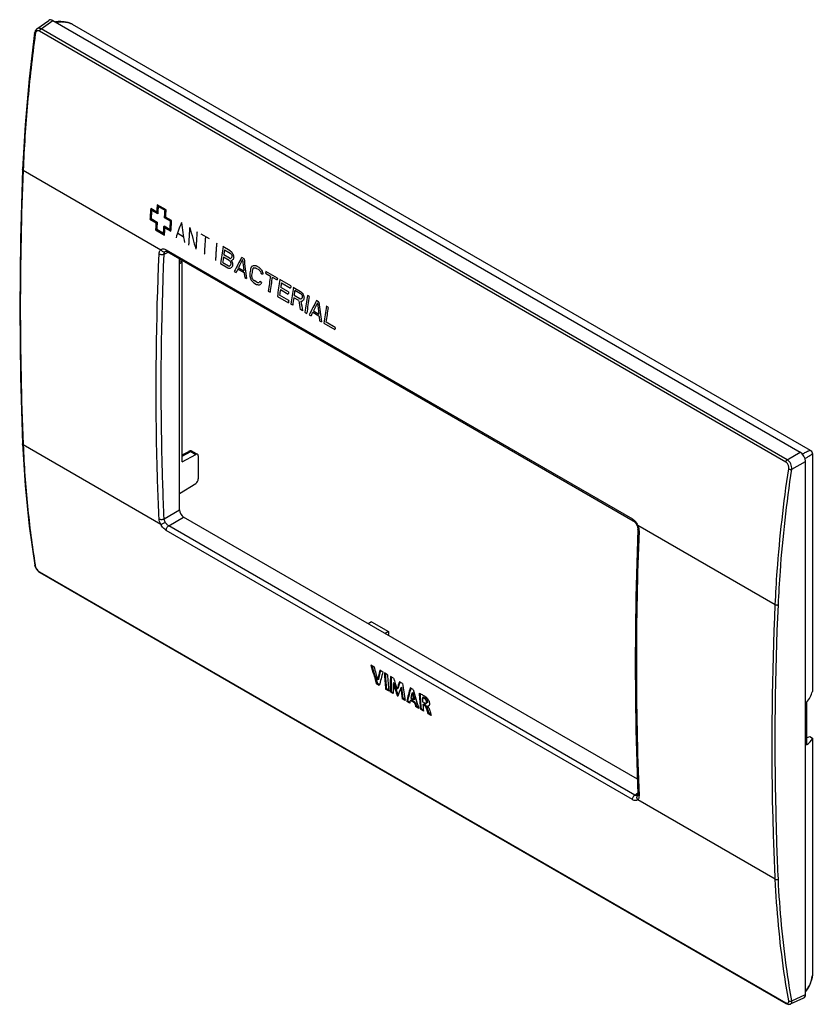
# Model space of a CAD drawing. Units: millimetres. Extents: x -53 to 54, y -67 to 66.
import ezdxf

# ---------------------------------------------------------------- set-up
doc = ezdxf.new("R2010")
doc.units = ezdxf.units.MM
doc.header["$LTSCALE"] = 16.335
doc.layers.get('0').update_dxf_attribs({"linetype": 'CONTINUOUS'})
doc.layers.add('ASSI', color=7, linetype='CONTINUOUS')

msp = doc.modelspace()

# ---------------------------------------------------------------- linework, layer by layer
at = {"color": 250, "linetype": 'CONTINUOUS'}
for p, q in [((-34.23, 39.66), (-35.04, 40.13)), ((-34.17, 39.53), (-34.98, 40)), ((-34.1, 39.41), (-34.91, 39.88)), ((-32.96, 39.94), (-34.16, 40.64)), ((-33.04, 39.9), (-34.1, 40.51)), ((-33.11, 39.86), (-34.03, 40.39)), ((-35.14, 38.69), (-34.32, 38.22)), ((-35.06, 38.73), (-34.25, 38.26)), ((-34.98, 38.77), (-34.17, 38.31)), ((-32.37, 38.41), (-33.18, 38.88)), ((-32.29, 38.45), (-33.11, 38.92)), ((-32.22, 38.5), (-33.03, 38.97)), ((-34.38, 37.25), (-33.18, 36.55)), ((-34.31, 37.29), (-33.25, 36.68)), ((-34.23, 37.33), (-33.31, 36.8)), ((-33.25, 37.78), (-32.44, 37.31)), ((-33.19, 37.65), (-32.38, 37.18)), ((-33.12, 37.52), (-32.31, 37.06)), ((-30.65, 36.31), (-31.4, 36.75)), ((-27.1, 36.03), (-28.23, 36.68)), ((-24.31, 34.42), (-25.3, 34.99)), ((-25.1, 34.55), (-24.31, 34.1)), ((-24.45, 33.13), (-25.24, 33.59)), ((-24.41, 33.42), (-25.2, 33.88)), ((-22.46, 33.35), (-22.78, 33.54)), ((-25.63, 32.72), (-24.64, 32.14)), ((-25.34, 32.86), (-24.56, 32.41)), ((-23.28, 31.99), (-22.46, 31.51)), ((-23.21, 32.15), (-22.47, 31.73)), ((-20.85, 32.1), (-20.48, 31.89)), ((-20.44, 32.18), (-20.81, 32.4)), ((-23.77, 31.64), (-23.52, 31.5)), ((-22.37, 30.84), (-22.12, 30.69)), ((-20.19, 31.41), (-19.95, 31.27)), ((-19.57, 31.41), (-18.91, 31.03)), ((-17.96, 30.75), (-19.53, 31.66)), ((-18.66, 30.89), (-18, 30.51)), ((-16.15, 29.71), (-17.63, 30.56)), ((-21.13, 30.12), (-20.76, 29.91)), ((-20.72, 30.2), (-21.09, 30.41)), ((-20.11, 30.15), (-20.35, 30.3)), ((-17.56, 29.21), (-16.49, 28.59)), ((-16.45, 28.88), (-17.52, 29.5)), ((-17.43, 30.13), (-16.19, 29.41)), ((-15.82, 29.52), (-14.83, 28.94)), ((-19.2, 29), (-18.95, 28.86)), ((-17.96, 28.29), (-16.48, 27.43)), ((-16.44, 27.72), (-17.67, 28.44)), ((-15.06, 27.71), (-15.76, 28.11)), ((-14.93, 27.95), (-15.72, 28.4)), ((-15.61, 29.13), (-14.83, 28.68)), ((-13.68, 28.28), (-13.92, 28.42)), ((-15.9, 27.1), (-16.15, 27.24)), ((-12.36, 27.52), (-12.69, 27.71)), ((-11.12, 26.8), (-11.37, 26.95)), ((-14.58, 26.34), (-14.87, 26.5)), ((-14.25, 26.15), (-14, 26)), ((-13.68, 25.81), (-13.43, 25.67)), ((-13.18, 26.16), (-12.36, 25.68)), ((-13.11, 26.32), (-12.37, 25.9)), ((-12.27, 25.01), (-12.03, 24.86)), ((-11.7, 24.67), (-10.21, 23.82)), ((-10.17, 24.1), (-11.41, 24.82))]:
    msp.add_line(p, q, dxfattribs=at)
for centre, major_axis, ratio, start_param, end_param in [((84.12, 96.21), (112.01, 128.07), 0.399356, -3.934745, -3.917985), ((89.96, 92.84), (32.8, 168.97), 0.702371, -4.250936, -4.234176), ((93.28, 90.92), (-22.34, 183.36), 0.711538, -4.504837, -4.488077), ((91.76, 91.8), (93.78, 139.06), 0.524965, -3.976808, -3.960048), ((92, 91.66), (93.78, 139.06), 0.524966, -3.974667, -3.969673), ((92, 91.66), (93.78, 139.06), 0.524966, -3.967533, -3.962186), ((65.21, 107.12), (377.05, -47.55), 0.226961, -1.782081, -1.781725), ((142.82, 62.31), (575.99, -459.7), 0.173112, -1.725052, -1.724695), ((122.09, 74.28), (346.12, -324.67), 0.276701, -1.738661, -1.738305), ((83.68, 96.46), (173.08, 93.37), 0.027936, -2.259299, -2.258586), ((102.64, 85.52), (-101.71, 199.75), 0.609362, 1.518887, 1.5196), ((89.89, 92.88), (122.1, 122.14), 0.318016, -3.923503, -3.922433), ((96.21, 89.23), (43.51, 164.9), 0.689398, -4.195664, -4.194594), ((93.03, 91.06), (93.78, 139.06), 0.524967, -3.972527, -3.971814), ((106.25, 83.43), (-148.86, 217.04), 0.51831, 1.444403, 1.445473), ((86.29, 94.96), (153, 104.85), 0.083773, 2.316236, 2.317663), ((100.5, 86.75), (-56.74, 189.51), 0.68117, -4.637395, -4.635968), ((90.15, 92.73), (122.1, 122.14), 0.318018, -3.923146, -3.922076), ((93.28, 90.92), (93.78, 139.06), 0.524964, -3.972882, -3.971456), ((96.47, 89.08), (43.51, 164.9), 0.689397, -4.196017, -4.194946), ((90.86, 92.32), (122.63, 121.83), 0.31367, -3.928512, -3.911752), ((91.15, 92.15), (122.1, 122.14), 0.318018, -3.92707, -3.917441), ((97.72, 88.36), (43.51, 164.9), 0.689397, -4.197445, -4.187815), ((98.01, 88.19), (41.98, 165.52), 0.691559, -4.206321, -4.189561), ((52.35, 114.55), (600.95, -191.8), 0.162032, -1.647425, -1.647069), ((67.81, 105.62), (377.05, -47.55), 0.226961, -1.789568, -1.789212), ((119.62, 75.71), (346.12, -324.67), 0.276705, -1.731528, -1.731172), ((84.54, 95.96), (173.08, 93.37), 0.027936, -2.266787, -2.266074), ((82.13, 97.36), (202.76, 75.04), 0.136134, -2.173646, -2.172576), ((101.81, 85.99), (-101.72, 199.75), 0.609359, 1.526017, 1.526731), ((90.18, 92.71), (122.1, 122.14), 0.318018, -3.916015, -3.914945), ((95.93, 89.39), (43.51, 164.9), 0.689397, -4.188526, -4.187456), ((93.03, 91.06), (93.78, 139.06), 0.524968, -3.965396, -3.964326), ((86.93, 94.58), (153, 104.85), 0.083775, 2.323724, 2.32515), ((74.9, 101.53), (269.52, 28.73), 0.230447, -1.971703, -1.971347), ((111.17, 80.59), (-230.28, 258.25), 0.388119, 1.412144, 1.4125), ((99.89, 87.1), (-56.74, 189.51), 0.68117, -4.63026, -4.628834), ((90.44, 92.56), (122.1, 122.14), 0.318014, -3.915658, -3.914589), ((93.28, 90.92), (93.78, 139.06), 0.524966, -3.965751, -3.963968), ((96.19, 89.24), (43.51, 164.9), 0.689398, -4.188888, -4.187819), ((91.17, 92.14), (122.1, 122.14), 0.318017, -3.916015, -3.911737), ((95.59, 89.59), (93.78, 139.06), 0.524965, -3.971099, -3.96575), ((93.72, 90.67), (111.81, 128.19), 0.400887, -3.931069, -3.929285), ((90.85, 92.32), (134.35, 115.19), 0.218516, 2.348992, 2.350419), ((95.84, 89.44), (93.78, 139.06), 0.524966, -3.9711, -3.965751), ((85.99, 95.13), (173.08, 93.37), 0.027936, -2.255019, -2.253592), ((93.5, 90.79), (115.76, 125.84), 0.369614, -3.926664, -3.925237), ((89.53, 93.08), (146.66, 108.36), 0.126383, 2.327953, 2.329023), ((76.09, 100.84), (269.52, 28.73), 0.230446, -1.964572, -1.963858), ((81.49, 97.72), (218.72, 64.48), 0.173183, -2.109655, -2.108941), ((46.17, 118.12), (600.95, -191.8), 0.162032, -1.631022, -1.630665), ((57.18, 111.76), (488.07, -120.98), 0.19232, -1.683892, -1.683535), ((135.69, 66.43), (461.02, -392.13), 0.213386, -1.731057, -1.7307), ((146.7, 60.08), (575.99, -459.7), 0.173112, -1.725052, -1.724695), ((116.77, 77.35), (-230.28, 258.25), 0.388117, 1.404296, 1.405009), ((97.71, 88.36), (43.51, 164.9), 0.689397, -4.186388, -4.182111), ((97.34, 88.58), (68.28, 153.48), 0.635697, -4.069318, -4.067536), ((99.9, 87.1), (3.21, 177.84), 0.717313, -4.378605, -4.377179), ((104.08, 84.68), (-101.72, 199.75), 0.60936, 1.530653, 1.532079), ((98.02, 88.18), (59.87, 157.68), 0.658458, -4.108756, -4.10733), ((101.59, 86.12), (-38.39, 186.27), 0.700439, -4.558036, -4.556967), ((108.63, 82.05), (-170.09, 226.8), 0.479579, 1.440166, 1.440878), ((129.55, 69.98), (461.02, -392.13), 0.213387, -1.718933, -1.718576), ((111.38, 80.47), (-170.08, 226.8), 0.479581, 1.429112, 1.429825), ((100.12, 86.97), (43.51, 164.9), 0.689397, -4.195658, -4.194588), ((106.88, 83.06), (-101.72, 199.75), 0.609359, 1.517457, 1.518884), ((99.1, 87.56), (68.28, 153.48), 0.635695, -4.077875, -4.076091), ((97.53, 88.47), (93.78, 139.06), 0.524966, -3.976808, -3.975024), ((98.19, 88.09), (93.78, 139.06), 0.524965, -3.975024, -3.960048), ((98.43, 87.94), (93.78, 139.06), 0.524966, -3.975024, -3.960048), ((99.09, 87.56), (93.78, 139.06), 0.524966, -3.976808, -3.975024), ((99.42, 87.37), (93.78, 139.06), 0.524965, -3.976808, -3.960048), ((112.28, 79.95), (-230.28, 258.25), 0.388117, 1.41963, 1.420343), ((136.64, 65.88), (575.99, -459.7), 0.173112, -1.708648, -1.708292), ((56.23, 112.31), (600.95, -191.8), 0.162032, -1.647425, -1.647068), ((63.32, 108.22), (488.07, -120.98), 0.19232, -1.696016, -1.695659), ((84.23, 96.14), (218.72, 64.48), 0.173183, -2.120709, -2.119996), ((80.59, 98.25), (269.52, 28.73), 0.230446, -1.979907, -1.979194), ((94.09, 90.45), (122.1, 122.14), 0.318018, -3.916015, -3.914945), ((88.79, 93.51), (173.08, 93.37), 0.027936, -2.268212, -2.266786), ((95.48, 89.65), (111.81, 128.19), 0.400885, -3.92251, -3.920727), ((99.67, 87.23), (93.78, 139.06), 0.524966, -3.96789, -3.962186), ((99.67, 87.23), (93.78, 139.06), 0.524965, -3.974667, -3.97003), ((100.91, 86.52), (93.78, 139.06), 0.524967, -3.976808, -3.974667), ((101.24, 86.33), (93.78, 139.06), 0.524965, -3.976808, -3.960048), ((100.74, 86.61), (93.78, 139.06), 0.524965, -3.970029, -3.96789), ((101.48, 86.18), (93.78, 139.06), 0.524965, -3.967533, -3.960048), ((101.48, 86.18), (93.78, 139.06), 0.524966, -3.975024, -3.969673), ((74.69, 101.65), (377.05, -47.55), 0.226962, -1.782083, -1.781727), ((152.3, 56.84), (575.99, -459.7), 0.173112, -1.725052, -1.724695), ((131.69, 68.74), (346.12, -324.67), 0.276701, -1.739018, -1.738661), ((93.16, 90.99), (173.08, 93.37), 0.027936, -2.259299, -2.258586), ((112.16, 80.02), (-101.71, 199.75), 0.609362, 1.51853, 1.519244), ((99.37, 87.4), (122.1, 122.14), 0.318016, -3.923503, -3.922433), ((105.7, 83.75), (43.51, 164.9), 0.689399, -4.196023, -4.194952), ((102.51, 85.59), (93.78, 139.06), 0.524965, -3.972883, -3.971813), ((115.73, 77.96), (-148.86, 217.04), 0.518312, 1.444404, 1.445474), ((109.98, 81.27), (-56.74, 189.51), 0.68117, -4.637395, -4.635968), ((99.63, 87.25), (122.1, 122.14), 0.318018, -3.923146, -3.922076), ((102.76, 85.44), (93.78, 139.06), 0.524964, -3.972882, -3.971456), ((105.95, 83.6), (43.51, 164.9), 0.689399, -4.196023, -4.194952), ((103.13, 85.23), (93.78, 139.06), 0.524965, -3.976808, -3.960048), ((103.38, 85.09), (93.78, 139.06), 0.524965, -3.976808, -3.960048), ((100.91, 86.52), (93.78, 139.06), 0.524965, -3.962186, -3.960047), ((105.59, 83.81), (32.85, 168.96), 0.702327, -4.241446, -4.23396), ((105.96, 83.6), (30.41, 169.81), 0.70463, -4.253939, -4.24574), ((84.38, 96.06), (269.52, 28.73), 0.230445, -1.972067, -1.971353), ((95.76, 89.48), (153, 104.85), 0.083771, 2.316235, 2.317662), ((100.96, 86.49), (122.63, 121.83), 0.31367, -3.928512, -3.911752), ((101.25, 86.32), (122.1, 122.14), 0.318018, -3.92707, -3.917441), ((107.82, 82.53), (43.51, 164.9), 0.689397, -4.197444, -4.187815), ((108.11, 82.36), (41.98, 165.52), 0.691559, -4.206321, -4.189561), ((105.69, 83.76), (93.78, 139.06), 0.524965, -3.976808, -3.960048), ((105.93, 83.61), (93.78, 139.06), 0.524966, -3.976808, -3.962186), ((101.26, 86.31), (122.1, 122.14), 0.318017, -3.916015, -3.911737), ((107.8, 82.53), (43.51, 164.9), 0.689397, -4.18639, -4.182113), ((107.17, 82.9), (93.78, 139.06), 0.524965, -3.962186, -3.960047)]:
    msp.add_ellipse(centre, major_axis=major_axis, ratio=ratio, start_param=start_param, end_param=end_param, dxfattribs=at)
for points, knots in [([(-35.04, 40.13), (-35.05, 40), (-35.06, 39.82), (-35.08, 39.57), (-35.09, 39.42), (-35.1, 39.29), (-35.1, 39.22), (-35.11, 39.15), (-35.11, 39.1), (-35.12, 39), (-35.13, 38.86), (-35.13, 38.74), (-35.14, 38.69)], [0, 0, 0, 0, 0.25, 0.375, 0.5, 0.5625, 0.625, 0.65625, 0.6875, 0.75, 0.875, 1, 1, 1, 1]), ([(-34.98, 40), (-34.99, 39.88), (-35, 39.69), (-35.01, 39.48), (-35.02, 39.35), (-35.03, 39.26), (-35.03, 39.18), (-35.04, 39.12), (-35.04, 39.08), (-35.04, 39.05), (-35.04, 39.03), (-35.04, 39.02), (-35.04, 39.01), (-35.04, 38.99), (-35.05, 38.97), (-35.05, 38.93), (-35.05, 38.89), (-35.06, 38.82), (-35.06, 38.77), (-35.06, 38.73)], [0, 0, 0, 0, 0.25, 0.375, 0.4375, 0.5, 0.5625, 0.59375, 0.625, 0.640625, 0.65625, 0.664062, 0.671875, 0.6875, 0.71875, 0.75, 0.8125, 0.875, 1, 1, 1, 1]), ([(-34.91, 39.88), (-34.92, 39.84), (-34.92, 39.75), (-34.93, 39.65), (-34.93, 39.57), (-34.94, 39.51), (-34.94, 39.45), (-34.94, 39.42), (-34.95, 39.4), (-34.95, 39.38), (-34.95, 39.36), (-34.95, 39.34), (-34.95, 39.29), (-34.96, 39.23), (-34.96, 39.15), (-34.97, 39.05), (-34.98, 38.93), (-34.98, 38.83), (-34.98, 38.77)], [0, 0, 0, 0, 0.125, 0.25, 0.3125, 0.375, 0.4375, 0.46875, 0.484375, 0.5, 0.515625, 0.53125, 0.5625, 0.625, 0.6875, 0.75, 0.875, 1, 1, 1, 1]), ([(-34.16, 40.64), (-34.17, 40.56), (-34.17, 40.43), (-34.19, 40.27), (-34.2, 40.14), (-34.2, 40.02), (-34.22, 39.86), (-34.22, 39.74), (-34.23, 39.66)], [0, 0, 0, 0, 0.25, 0.375, 0.5, 0.625, 0.75, 1, 1, 1, 1]), ([(-34.1, 40.51), (-34.1, 40.43), (-34.11, 40.3), (-34.12, 40.14), (-34.13, 40.01), (-34.14, 39.9), (-34.15, 39.73), (-34.16, 39.61), (-34.17, 39.53)], [0, 0, 0, 0, 0.25, 0.375, 0.5, 0.625, 0.75, 1, 1, 1, 1]), ([(-34.03, 40.39), (-34.04, 40.3), (-34.05, 40.18), (-34.06, 40.01), (-34.07, 39.89), (-34.08, 39.77), (-34.09, 39.61), (-34.09, 39.49), (-34.1, 39.41)], [0, 0, 0, 0, 0.25, 0.375, 0.5, 0.625, 0.75, 1, 1, 1, 1]), ([(-32.31, 37.06), (-32.3, 37.18), (-32.29, 37.43), (-32.27, 37.7), (-32.26, 37.89), (-32.25, 37.97), (-32.25, 38.03), (-32.24, 38.09), (-32.24, 38.18), (-32.23, 38.33), (-32.22, 38.44), (-32.22, 38.5)], [0, 0, 0, 0, 0.25, 0.5, 0.5625, 0.625, 0.65625, 0.6875, 0.75, 0.875, 1, 1, 1, 1]), ([(-34.32, 38.22), (-34.33, 38.14), (-34.34, 38.01), (-34.35, 37.85), (-34.35, 37.72), (-34.36, 37.61), (-34.37, 37.45), (-34.38, 37.33), (-34.38, 37.25)], [0, 0, 0, 0, 0.25, 0.375, 0.5, 0.625, 0.75, 1, 1, 1, 1]), ([(-34.25, 38.26), (-34.25, 38.18), (-34.26, 38.06), (-34.27, 37.89), (-34.28, 37.77), (-34.28, 37.65), (-34.29, 37.49), (-34.3, 37.37), (-34.31, 37.29)], [0, 0, 0, 0, 0.25, 0.375, 0.5, 0.625, 0.75, 1, 1, 1, 1]), ([(-34.17, 38.31), (-34.18, 38.22), (-34.18, 38.1), (-34.19, 37.94), (-34.2, 37.81), (-34.21, 37.69), (-34.22, 37.53), (-34.23, 37.41), (-34.23, 37.33)], [0, 0, 0, 0, 0.25, 0.375, 0.5, 0.625, 0.75, 1, 1, 1, 1]), ([(-33.31, 36.8), (-33.31, 36.89), (-33.3, 37.01), (-33.29, 37.17), (-33.28, 37.3), (-33.28, 37.42), (-33.27, 37.58), (-33.26, 37.7), (-33.25, 37.78)], [0, 0, 0, 0, 0.25, 0.375, 0.5, 0.625, 0.75, 1, 1, 1, 1]), ([(-33.25, 36.68), (-33.24, 36.76), (-33.23, 36.88), (-33.22, 37.05), (-33.22, 37.17), (-33.21, 37.29), (-33.2, 37.45), (-33.19, 37.57), (-33.19, 37.65)], [0, 0, 0, 0, 0.25, 0.375, 0.5, 0.625, 0.75, 1, 1, 1, 1]), ([(-33.18, 36.55), (-33.18, 36.64), (-33.17, 36.76), (-33.16, 36.92), (-33.15, 37.05), (-33.14, 37.17), (-33.13, 37.33), (-33.13, 37.44), (-33.12, 37.52)], [0, 0, 0, 0, 0.25, 0.375, 0.5, 0.625, 0.75, 1, 1, 1, 1]), ([(-32.44, 37.31), (-32.44, 37.35), (-32.43, 37.43), (-32.43, 37.53), (-32.42, 37.61), (-32.42, 37.68), (-32.41, 37.73), (-32.41, 37.76), (-32.41, 37.78), (-32.41, 37.8), (-32.41, 37.82), (-32.41, 37.84), (-32.4, 37.89), (-32.4, 37.95), (-32.39, 38.03), (-32.39, 38.13), (-32.38, 38.26), (-32.37, 38.36), (-32.37, 38.41)], [0, 0, 0, 0, 0.125, 0.25, 0.3125, 0.375, 0.4375, 0.46875, 0.484375, 0.5, 0.515625, 0.53125, 0.5625, 0.625, 0.6875, 0.75, 0.875, 1, 1, 1, 1]), ([(-32.38, 37.18), (-32.37, 37.3), (-32.36, 37.49), (-32.34, 37.71), (-32.33, 37.83), (-32.33, 37.92), (-32.32, 38), (-32.32, 38.06), (-32.32, 38.1), (-32.31, 38.13), (-32.31, 38.15), (-32.31, 38.17), (-32.31, 38.18), (-32.31, 38.19), (-32.31, 38.21), (-32.31, 38.25), (-32.3, 38.29), (-32.3, 38.36), (-32.3, 38.42), (-32.29, 38.45)], [0, 0, 0, 0, 0.25, 0.375, 0.4375, 0.5, 0.5625, 0.59375, 0.625, 0.640625, 0.65625, 0.664062, 0.671875, 0.6875, 0.71875, 0.75, 0.8125, 0.875, 1, 1, 1, 1]), ([(-29.78, 37.58), (-29.8, 37.37), (-29.82, 37.06), (-29.85, 36.65), (-29.86, 36.39), (-29.88, 36.18), (-29.89, 36.03), (-29.9, 35.88), (-29.9, 35.75), (-29.91, 35.66), (-29.91, 35.6), (-29.91, 35.57), (-29.92, 35.54), (-29.92, 35.5), (-29.92, 35.43), (-29.93, 35.33), (-29.93, 35.24), (-29.94, 35.2)], [0, 0, 0, 0, 0.25, 0.375, 0.5, 0.5625, 0.625, 0.6875, 0.75, 0.78125, 0.796875, 0.8125, 0.828125, 0.84375, 0.875, 0.9375, 1, 1, 1, 1]), ([(-28.79, 37.01), (-28.81, 36.8), (-28.83, 36.49), (-28.86, 36.08), (-28.87, 35.82), (-28.89, 35.61), (-28.9, 35.46), (-28.91, 35.31), (-28.91, 35.18), (-28.92, 35.09), (-28.92, 35.03), (-28.93, 35), (-28.93, 34.97), (-28.93, 34.93), (-28.93, 34.86), (-28.94, 34.76), (-28.94, 34.67), (-28.95, 34.63)], [0, 0, 0, 0, 0.25, 0.375, 0.5, 0.5625, 0.625, 0.6875, 0.75, 0.78125, 0.796875, 0.8125, 0.828125, 0.84375, 0.875, 0.9375, 1, 1, 1, 1]), ([(-27.66, 36.35), (-27.68, 36.15), (-27.7, 35.84), (-27.73, 35.42), (-27.74, 35.17), (-27.76, 34.96), (-27.77, 34.81), (-27.78, 34.65), (-27.78, 34.52), (-27.79, 34.43), (-27.79, 34.38), (-27.79, 34.35), (-27.8, 34.32), (-27.8, 34.28), (-27.8, 34.21), (-27.81, 34.1), (-27.81, 34.02), (-27.82, 33.98)], [0, 0, 0, 0, 0.25, 0.375, 0.5, 0.5625, 0.625, 0.6875, 0.75, 0.78125, 0.796875, 0.8125, 0.828125, 0.84375, 0.875, 0.9375, 1, 1, 1, 1]), ([(-26.15, 35.48), (-26.17, 35.28), (-26.19, 34.97), (-26.22, 34.55), (-26.24, 34.3), (-26.25, 34.09), (-26.26, 33.94), (-26.27, 33.78), (-26.28, 33.65), (-26.28, 33.56), (-26.29, 33.51), (-26.29, 33.48), (-26.29, 33.45), (-26.29, 33.41), (-26.3, 33.34), (-26.3, 33.23), (-26.31, 33.15), (-26.31, 33.11)], [0, 0, 0, 0, 0.25, 0.375, 0.5, 0.5625, 0.625, 0.6875, 0.75, 0.78125, 0.796875, 0.8125, 0.828125, 0.84375, 0.875, 0.9375, 1, 1, 1, 1])]:
    msp.add_open_spline(points, degree=3, knots=knots, dxfattribs=at)
for points in [[(-33.18, 38.88), (-33.18, 38.96), (-33.16, 39.12), (-33.15, 39.37), (-33.13, 39.61), (-33.12, 39.77), (-33.11, 39.86)], [(-33.11, 38.92), (-33.1, 39), (-33.09, 39.17), (-33.07, 39.42), (-33.05, 39.66), (-33.04, 39.82), (-33.04, 39.9)], [(-33.03, 38.97), (-33.02, 39.05), (-33.01, 39.21), (-32.99, 39.46), (-32.98, 39.7), (-32.96, 39.86), (-32.96, 39.94)]]:
    msp.add_open_spline(points, degree=3, dxfattribs=at)
at = {"layer": 'ASSI', "color": 7, "linetype": 'CONTINUOUS'}
for p, q in [((-50.38, 64.35), (-48.77, 65.49)), ((-48.24, 65.46), (52.52, 7.27)), ((-46.73, 65.31), (-47.17, 65.35)), ((-45.68, 65.03), (-45.62, 65)), ((-45.62, 65), (53.86, 7.56)), ((-33.01, 34.38), (-33.01, 34.38)), ((-32.84, 34.32), (30.01, -1.97)), ((-31.17, -0.5), (-31.17, 33.35)), ((-31.17, 33.13), (-30.82, 32.93)), ((-31.17, 32.73), (-30.82, 32.93)), ((-30.82, 5.98), (-30.82, 32.93)), ((-30.82, 6.93), (-29.9, 7.4)), ((-30.82, 5.98), (-28.98, 6.98)), ((-29.42, 7.39), (-28.75, 7)), ((-28.64, 6.78), (-28.64, 3.69)), ((54.15, 7.07), (54.15, -24.97)), ((53.23, -65.8), (53.23, 6.05)), ((-31.17, 1.71), (-28.98, 3.08)), ((30.57, -36.8), (-30.6, -1.48)), ((30.51, -2.58), (30.54, -2.65)), ((30.63, -3.13), (30.63, -3.13)), ((-50.68, -7.93), (-50.66, -8.02)), ((-50.68, -7.93), (-50.68, -7.93)), ((-49.96, -8.95), (50.63, -67.03)), ((-5.26, -15.57), (-5.74, -15.83)), ((-5.26, -15.57), (-2.98, -16.89)), ((-2.98, -16.89), (-3.43, -17.17)), ((-2.98, -16.89), (-2.98, -17.31)), ((-2.98, -17.41), (-2.99, -17.42)), ((-4.93, -21.67), (-5.38, -21.41)), ((-3.75, -22.35), (-4.16, -22.11)), ((-3.12, -22.71), (-3.54, -22.47)), ((-4.34, -23.34), (-4.45, -23.4)), ((-2.32, -23.17), (-2.73, -22.93)), ((-2.27, -23.81), (-2.37, -23.87)), ((-1.09, -23.88), (-1.5, -23.65)), ((-4.48, -23.9), (-4.59, -23.96)), ((-4.23, -24.17), (-4.59, -23.96)), ((-4.2, -24.07), (-4.48, -23.9)), ((-3.27, -24.6), (-3.38, -24.66)), ((-2.97, -24.9), (-3.38, -24.66)), ((-2.98, -24.77), (-3.27, -24.6)), ((-2.65, -24.96), (-2.75, -25.03)), ((-2.36, -25.25), (-2.75, -25.03)), ((-2.36, -25.13), (-2.65, -24.96)), ((-1.72, -24.57), (-1.83, -24.63)), ((-1.23, -24.42), (-1.34, -24.48)), ((0.33, -24.7), (-0.07, -24.47)), ((0.27, -25.13), (0.16, -25.19)), ((-1.7, -25.54), (-1.78, -25.59)), ((-1.73, -25.62), (-1.78, -25.59)), ((-1.04, -25.89), (-1.15, -25.95)), ((-0.74, -26.19), (-1.15, -25.95)), ((-0.77, -26.05), (-1.04, -25.89)), ((-0.42, -26.25), (-0.53, -26.31)), ((-0.12, -26.54), (-0.53, -26.31)), ((-0.1, -26.44), (-0.42, -26.25)), ((0.06, -26.11), (-0.04, -26.17)), ((0.52, -26.5), (-0.04, -26.17)), ((0.41, -26.11), (0.02, -25.88)), ((0.63, -26.44), (0.06, -26.11)), ((0.52, -26.05), (0.41, -26.11)), ((0.63, -26.44), (0.52, -26.5)), ((1.68, -25.72), (1.58, -25.78)), ((1.85, -26.52), (1.62, -26.39)), ((2.08, -26.57), (2.19, -26.51)), ((53.36, -26.44), (53.36, -32.16)), ((0.77, -26.94), (0.66, -27)), ((1.1, -27.25), (0.66, -27)), ((1.05, -27.1), (0.77, -26.94)), ((1.42, -27.31), (1.31, -27.37)), ((1.72, -27.61), (1.31, -27.37)), ((1.71, -27.48), (1.42, -27.31)), ((1.76, -26.69), (1.66, -26.75)), ((1.88, -26.88), (1.66, -26.75)), ((1.98, -26.82), (1.76, -26.69)), ((2.4, -26.89), (2.29, -26.95)), ((2.3, -26.96), (2.29, -26.95)), ((2.46, -27.91), (2.35, -27.97)), ((2.75, -28.2), (2.35, -27.97)), ((2.71, -28.06), (2.46, -27.91)), ((53.36, -31.21), (53.79, -31.06)), ((53.79, -31.06), (54.15, -31.26)), ((54.15, -31.26), (54.15, -63.31)), ((30.62, -38.99), (30.62, -38.99)), ((54.15, -63.31), (54.14, -63.37)), ((51.21, -67.09), (52.99, -66.27)), ((50.63, -67.03), (50.63, -67.03))]:
    msp.add_line(p, q, dxfattribs=at)
at = {"layer": 'ASSI', "color": 250, "linetype": 'CONTINUOUS'}
for p, q in [((-49.82, 64.34), (-48.24, 65.46)), ((50.57, 5.95), (-50.02, 64.03)), ((50.77, 6.26), (-49.82, 64.34)), ((-52.23, 45.28), (-33.69, 34.57)), ((-32.95, 34.57), (29.91, -1.72)), ((-33.23, 33.99), (-32.69, 34.23)), ((-33.08, 34.33), (-33.01, 34.38)), ((-52.24, 8.39), (-52.23, 8.26)), ((-33.69, -2.44), (-52.23, 8.26)), ((-30.82, 6.77), (-29.65, 7.37)), ((-29.65, 7.37), (-28.98, 6.98)), ((50.77, 6.26), (52.52, 7.27)), ((51.38, 4.99), (53.23, 6.05)), ((-33.23, -1.69), (-31.17, -0.5)), ((-32.61, -2.64), (-30.6, -1.48)), ((30.24, -38.93), (-32.61, -2.64)), ((30.61, -2.56), (49.16, -13.26)), ((29.91, -39.55), (-32.95, -3.26)), ((-50.62, -7.92), (-50.6, -8.04)), ((-50.02, -8.85), (50.57, -66.93)), ((-2.98, -17.31), (-3.07, -17.37)), ((2, -25.89), (1.9, -25.96)), ((2.26, -26.3), (2.15, -26.37)), ((1.98, -26.82), (1.88, -26.88)), ((2.23, -27.15), (2.12, -27.21)), ((30.24, -38.93), (30.63, -38.65)), ((49.16, -50.28), (30.61, -39.57)), ((51.38, -66.65), (53.23, -65.8))]:
    msp.add_line(p, q, dxfattribs=at)
at = {"layer": 'ASSI', "color": 7, "linetype": 'CONTINUOUS'}
for points in [[(-47.17, 65.35), (-47.5, 65.33), (-47.87, 65.28), (-47.92, 65.27)], [(-45.68, 65.03), (-46.18, 65.2), (-46.73, 65.31)], [(-50.69, 63.8), (-51.43, 57.59), (-51.98, 51.41), (-52.32, 45.4)], [(-50.38, 64.35), (-50.44, 64.3), (-50.54, 64.19), (-50.61, 64.06), (-50.67, 63.9), (-50.69, 63.8)], [(-52.32, 45.4), (-52.61, 36), (-52.7, 26.65), (-52.61, 17.42), (-52.32, 8.39)], [(-33.01, 34.38), (-33.01, 34.38), (-33, 34.38), (-32.96, 34.37), (-32.89, 34.34), (-32.84, 34.32)], [(-52.32, 8.39), (-51.98, 2.81), (-51.43, -2.67), (-50.68, -7.93)], [(30.01, -1.97), (30.04, -1.99), (30.13, -2.05), (30.22, -2.14), (30.31, -2.25), (30.4, -2.37), (30.47, -2.5), (30.51, -2.58)], [(30.54, -2.65), (30.59, -2.81), (30.62, -2.95), (30.63, -3.08), (30.63, -3.13)], [(30.63, -3.13), (30.37, -12.19), (30.28, -21.21), (30.37, -30.12), (30.63, -38.84)], [(-50.66, -8.02), (-50.61, -8.18), (-50.53, -8.34), (-50.43, -8.5), (-50.31, -8.65), (-50.18, -8.78)], [(-50.18, -8.78), (-50.05, -8.89), (-49.96, -8.95)], [(30.63, -38.84), (30.63, -38.91), (30.62, -38.96), (30.62, -38.99)], [(53.67, -64.82), (53.86, -64.41), (54.04, -63.87), (54.14, -63.37)], [(53.23, -65.42), (53.26, -65.39), (53.5, -65.09), (53.67, -64.82)], [(50.63, -67.03), (50.71, -67.06), (50.84, -67.11), (50.96, -67.14), (51.09, -67.13), (51.2, -67.1), (51.21, -67.09)]]:
    msp.add_lwpolyline(points, dxfattribs=at)
at = {"layer": 'ASSI', "color": 250, "linetype": 'CONTINUOUS'}
for centre, radius, start, end in [((-47.07, 62.17), 3.13, 90.0078, 91.9459), ((-47.44, 60.4), 4.95, 68.5304, 69.2364), ((395.02, 26.77), 447.64, 177.6302, 182.3535), ((28.65, -3.43), 2.15, 24.0992, 24.7837), ((477.94, -21.19), 447.51, 177.7132, 182.2868), ((30.86, -39.23), 0.35, 135.2306, 142.8006), ((30.51, -38.78), 0.225, 293.2552, 299.9261), ((49.25, -62.57), 4.95, 350.7652, 351.4709), ((50.97, -63.14), 3.13, 328.0669, 329.993)]:
    msp.add_arc(centre, radius, start, end, dxfattribs=at)
at = {"layer": 'ASSI', "color": 7, "linetype": 'CONTINUOUS'}
for centre, radius, start, end in [((-29.67, 6.96), 0.504, 97.9574, 117.3182), ((-29.67, 6.96), 0.5, 60.0075, 97.864), ((135.41, -13.63), 139.23, 183.6405, 184.5462), ((135.29, -13.57), 139, 183.6962, 184.5506), ((135.83, -13.87), 139.23, 183.6405, 184.5462), ((140.09, -16.34), 139.22, 183.651, 184.5462), ((139.97, -16.28), 139, 183.6996, 184.5506), ((141.54, -16.49), 140.27, 183.7961, 184.0433), ((139.57, -16.65), 138.28, 184.191, 184.547)]:
    msp.add_arc(centre, radius, start, end, dxfattribs=at)
for centre, major_axis, ratio, start_param, end_param in [((-48.24, 64.64), (-0.501, 0.868), 0.575752, -0.784077, 0.052099), ((-28.99, 6.57), (0.247, 0.435), 0.572272, 5.493548, 7.029437), ((52.52, 6.46), (-0.5, 0.866), 0.578915, -2.354874, -0.786816), ((-28.99, 3.48), (0.247, 0.435), 0.572272, -2.325527, -0.789638), ((-30.6, -0.82), (-0.4, 0.693), 0.578915, 0.786719, 2.354776), ((-2.99, -17.06), (-0.005, 0.356), 0.014574, -3.131328, -2.3824), ((110.07, 57.98), (25.17, 171.57), 0.708865, -4.13048, -4.113706), ((110.07, 57.98), (25.15, 171.42), 0.708865, -4.129444, -4.113628), ((110.85, 57.53), (34.88, 168.22), 0.700228, -4.083553, -4.072009), ((116.33, 54.37), (111.98, 128.09), 0.399564, -3.777477, -3.765933), ((116.33, 54.37), (111.88, 127.97), 0.399564, -3.77644, -3.765859), ((117.04, 53.96), (114.9, 126.35), 0.376525, -3.774361, -3.757586), ((116.12, 54.49), (94.08, 138.88), 0.523236, -3.818548, -3.801774), ((116.12, 54.49), (93.99, 138.76), 0.523236, -3.817511, -3.801695), ((116.3, 54.39), (91.79, 140.25), 0.536305, -3.820322, -3.809366), ((112.27, 56.71), (10.33, 175.99), 0.716076, -4.195227, -4.184272), ((112.66, 56.48), (11.11, 175.78), 0.715856, -4.197351, -4.18804), ((112.27, 56.71), (10.32, 175.83), 0.716076, -4.195158, -4.18435), ((119.75, 52.39), (119.19, 123.83), 0.341882, -3.771711, -3.762401), ((119.75, 52.39), (119.08, 123.72), 0.341882, -3.770675, -3.762329), ((116.23, 54.43), (70.63, 152.25), 0.628289, -3.912302, -3.895528), ((120.17, 52.15), (119.63, 123.57), 0.338273, -3.765703, -3.754793), ((116.11, 54.5), (74.79, 150.02), 0.613981, -3.887837, -3.876927), ((116.11, 54.5), (74.73, 149.88), 0.613981, -3.887768, -3.876848), ((120.66, 51.87), (114.28, 126.72), 0.381488, -3.774936, -3.758162), ((120.66, 51.87), (114.17, 126.61), 0.381488, -3.773899, -3.758083), ((120.72, 51.83), (111.54, 128.35), 0.402973, -3.77343, -3.767205), ((115.92, 54.61), (39.14, 166.62), 0.695279, -4.058203, -4.051979), ((115.92, 54.61), (39.11, 166.47), 0.695279, -4.058136, -4.051905), ((115.86, 54.64), (27.7, 170.74), 0.706948, -4.11834, -4.101566), ((49.02, -24.96), (5.15, 0.96), 0.666565, -0.700698, -0.275068), ((120.8, 51.78), (112.24, 127.93), 0.39756, -3.763736, -3.760386), ((115.8, 54.68), (36.29, 167.7), 0.698669, -4.06325, -4.0599), ((115.8, 54.68), (36.26, 167.55), 0.698669, -4.063175, -4.059821), ((49.02, -30.37), (5.18, -0.68), 0.469327, -0.515912, -0.090282), ((52.52, -65.39), (-0.501, 0.868), 0.575752, -3.193691, -2.357612)]:
    msp.add_ellipse(centre, major_axis=major_axis, ratio=ratio, start_param=start_param, end_param=end_param, dxfattribs=at)
at = {"layer": 'ASSI', "color": 250, "linetype": 'CONTINUOUS'}
for points, knots in [([(-47.81, 65.21), (-47.75, 65.22), (-47.55, 65.27), (-47.33, 65.29), (-47.17, 65.3)], [0, 0, 0, 0, 0.248287, 1, 1, 1, 1]), ([(-47.07, 65.3), (-46.83, 65.3), (-46.36, 65.25), (-45.91, 65.11), (-45.68, 65.03)], [0, 0, 0, 0, 0.491866, 1, 1, 1, 1]), ([(-50.6, 63.68), (-50.61, 63.69), (-50.64, 63.71), (-50.67, 63.74), (-50.68, 63.77), (-50.69, 63.79), (-50.69, 63.8)], [0, 0, 0, 0, 0.314656, 0.582135, 0.805304, 1, 1, 1, 1]), ([(-50.02, 64.03), (-50.08, 64.06), (-50.18, 64.1), (-50.31, 64.09), (-50.4, 64.05), (-50.47, 63.99), (-50.53, 63.9), (-50.58, 63.8), (-50.59, 63.72), (-50.6, 63.68)], [0, 0, 0, 0, 0.251861, 0.36692, 0.480161, 0.596881, 0.721221, 0.855431, 1, 1, 1, 1]), ([(-49.82, 64.34), (-49.87, 64.37), (-49.96, 64.41), (-50.11, 64.44), (-50.26, 64.42), (-50.34, 64.38), (-50.38, 64.35)], [0, 0, 0, 0, 0.279155, 0.53343, 0.769765, 1, 1, 1, 1]), ([(-50.02, 64.03), (-50.01, 64.06), (-49.99, 64.12), (-49.95, 64.21), (-49.89, 64.29), (-49.84, 64.33), (-49.82, 64.34)], [0, 0, 0, 0, 0.245979, 0.507071, 0.764412, 1, 1, 1, 1]), ([(-50.6, 63.68), (-51.02, 60.59), (-51.71, 54.46), (-52.11, 48.31), (-52.23, 45.28)], [0, 0, 0, 0, 0.507237, 1, 1, 1, 1]), ([(-52.23, 45.28), (-52.25, 45.29), (-52.27, 45.3), (-52.3, 45.33), (-52.32, 45.37), (-52.32, 45.39), (-52.32, 45.4)], [0, 0, 0, 0, 0.29598, 0.557228, 0.787805, 1, 1, 1, 1]), ([(-33.91, 34.02), (-33.91, 34.07), (-33.9, 34.19), (-33.85, 34.34), (-33.79, 34.47), (-33.72, 34.54), (-33.69, 34.57)], [0, 0, 0, 0, 0.281565, 0.540449, 0.778354, 1, 1, 1, 1]), ([(-33.69, 34.57), (-33.64, 34.61), (-33.54, 34.68), (-33.35, 34.71), (-33.14, 34.67), (-33.01, 34.61), (-32.95, 34.57)], [0, 0, 0, 0, 0.225476, 0.457738, 0.713053, 1, 1, 1, 1]), ([(-33.69, 34.57), (-33.66, 34.52), (-33.57, 34.42), (-33.41, 34.33), (-33.24, 34.29), (-33.13, 34.31), (-33.08, 34.33)], [0, 0, 0, 0, 0.269971, 0.532652, 0.776736, 1, 1, 1, 1]), ([(-32.95, 34.57), (-32.95, 34.54), (-32.95, 34.49), (-32.93, 34.42), (-32.89, 34.36), (-32.86, 34.33), (-32.84, 34.32)], [0, 0, 0, 0, 0.292719, 0.553146, 0.785145, 1, 1, 1, 1]), ([(-33.91, -1.7), (-34.05, 1.23), (-34.45, 13.13), (-34.3, 25.04), (-33.91, 34.02)], [0, 0, 0, 0, 0.2457, 1, 1, 1, 1]), ([(-33.91, 34.02), (-33.86, 33.99), (-33.75, 33.95), (-33.57, 33.92), (-33.39, 33.93), (-33.28, 33.96), (-33.23, 33.99)], [0, 0, 0, 0, 0.237272, 0.49977, 0.762392, 1, 1, 1, 1]), ([(-33.23, -1.69), (-33.36, 1.23), (-33.76, 13.12), (-33.61, 25.02), (-33.23, 33.99)], [0, 0, 0, 0, 0.2457, 1, 1, 1, 1]), ([(-33.23, 33.99), (-33.22, 34.05), (-33.2, 34.15), (-33.15, 34.27), (-33.11, 34.31), (-33.08, 34.33)], [0, 0, 0, 0, 0.536407, 0.775446, 1, 1, 1, 1]), ([(-52.23, 8.26), (-52.26, 8.28), (-52.29, 8.3), (-52.32, 8.35), (-52.32, 8.37), (-52.32, 8.39)], [0, 0, 0, 0, 0.540395, 0.776598, 1, 1, 1, 1]), ([(-52.23, 8.26), (-52.12, 5.5), (-51.74, 0.09), (-51.04, -5.29), (-50.62, -7.92)], [0, 0, 0, 0, 0.509332, 1, 1, 1, 1]), ([(-29.9, 7.4), (-29.88, 7.41), (-29.84, 7.42), (-29.78, 7.42), (-29.72, 7.41), (-29.68, 7.39), (-29.65, 7.37)], [0, 0, 0, 0, 0.220454, 0.454825, 0.713193, 1, 1, 1, 1]), ([(-29.65, 7.37), (-29.63, 7.39), (-29.59, 7.4), (-29.53, 7.42), (-29.47, 7.41), (-29.43, 7.4), (-29.42, 7.39)], [0, 0, 0, 0, 0.287733, 0.5463, 0.780285, 1, 1, 1, 1]), ([(52.81, 7.03), (52.86, 7.06), (53.04, 7.16), (53.22, 7.26), (53.35, 7.32)], [0, 0, 0, 0, 0.280568, 1, 1, 1, 1]), ([(53.16, 6.43), (53.21, 6.46), (53.39, 6.56), (53.56, 6.67), (53.68, 6.74)], [0, 0, 0, 0, 0.280567, 1, 1, 1, 1]), ([(53.35, 7.32), (53.45, 7.38), (53.59, 7.45), (53.77, 7.53), (53.83, 7.55), (53.86, 7.56)], [0, 0, 0, 0, 0.62051, 0.839129, 1, 1, 1, 1]), ([(53.68, 6.74), (53.78, 6.81), (53.91, 6.89), (54.07, 7), (54.12, 7.05), (54.15, 7.07)], [0, 0, 0, 0, 0.620503, 0.839123, 1, 1, 1, 1]), ([(50.57, 5.95), (50.58, 5.98), (50.6, 6.04), (50.64, 6.13), (50.7, 6.21), (50.75, 6.25), (50.77, 6.26)], [0, 0, 0, 0, 0.245979, 0.507072, 0.764412, 1, 1, 1, 1]), ([(50.97, 5.04), (50.98, 5.08), (50.98, 5.17), (50.97, 5.32), (50.93, 5.5), (50.82, 5.74), (50.68, 5.89), (50.57, 5.95)], [0, 0, 0, 0, 0.120683, 0.247561, 0.444689, 0.64227, 1, 1, 1, 1]), ([(51.38, 4.99), (51.39, 5.11), (51.37, 5.36), (51.25, 5.72), (51.05, 6.04), (50.87, 6.21), (50.77, 6.26)], [0, 0, 0, 0, 0.243725, 0.50705, 0.766701, 1, 1, 1, 1]), ([(49.16, -13.26), (49.22, -11.76), (49.58, -5.64), (50.28, 0.46), (50.97, 5.04)], [0, 0, 0, 0, 0.244946, 1, 1, 1, 1]), ([(49.57, -13.28), (49.64, -11.78), (50, -5.67), (50.69, 0.42), (51.38, 4.99)], [0, 0, 0, 0, 0.244946, 1, 1, 1, 1]), ([(50.97, 5.04), (51, 5.02), (51.07, 4.99), (51.17, 4.97), (51.28, 4.97), (51.35, 4.98), (51.38, 4.99)], [0, 0, 0, 0, 0.241434, 0.50772, 0.769885, 1, 1, 1, 1]), ([(-33.91, -1.7), (-33.86, -1.72), (-33.75, -1.76), (-33.57, -1.78), (-33.39, -1.76), (-33.28, -1.72), (-33.23, -1.69)], [0, 0, 0, 0, 0.234229, 0.49385, 0.756811, 1, 1, 1, 1]), ([(-33.69, -2.44), (-33.75, -2.32), (-33.86, -2.08), (-33.91, -1.82), (-33.91, -1.7)], [0, 0, 0, 0, 0.527488, 1, 1, 1, 1]), ([(-33.69, -2.44), (-33.65, -2.43), (-33.55, -2.39), (-33.4, -2.32), (-33.24, -2.24), (-33.13, -2.18), (-33.08, -2.14)], [0, 0, 0, 0, 0.198011, 0.45546, 0.736062, 1, 1, 1, 1]), ([(-32.95, -3.26), (-33.02, -3.22), (-33.16, -3.11), (-33.43, -2.85), (-33.6, -2.62), (-33.69, -2.44)], [0, 0, 0, 0, 0.228019, 0.47629, 1, 1, 1, 1]), ([(-33.08, -2.14), (-33.13, -2.07), (-33.19, -1.92), (-33.22, -1.76), (-33.23, -1.69)], [0, 0, 0, 0, 0.527285, 1, 1, 1, 1]), ([(-32.61, -2.64), (-32.66, -2.61), (-32.75, -2.55), (-32.92, -2.39), (-33.03, -2.25), (-33.08, -2.14)], [0, 0, 0, 0, 0.22964, 0.47826, 1, 1, 1, 1]), ([(-32.95, -3.26), (-32.95, -3.2), (-32.93, -3.08), (-32.86, -2.91), (-32.75, -2.75), (-32.66, -2.67), (-32.61, -2.64)], [0, 0, 0, 0, 0.232371, 0.493311, 0.757892, 1, 1, 1, 1]), ([(29.91, -1.72), (29.9, -1.75), (29.91, -1.8), (29.92, -1.87), (29.96, -1.93), (29.99, -1.96), (30.01, -1.97)], [0, 0, 0, 0, 0.29274, 0.553162, 0.785144, 1, 1, 1, 1]), ([(29.91, -1.72), (29.98, -1.76), (30.12, -1.86), (30.37, -2.12), (30.52, -2.36), (30.6, -2.53)], [0, 0, 0, 0, 0.228087, 0.475304, 1, 1, 1, 1]), ([(30.61, -2.56), (30.6, -2.56), (30.57, -2.57), (30.54, -2.58), (30.52, -2.58), (30.51, -2.58), (30.51, -2.58), (30.51, -2.58)], [0, 0, 0, 0, 0.413849, 0.720565, 0.913073, 0.967491, 1, 1, 1, 1]), ([(30.61, -2.56), (30.67, -2.68), (30.76, -2.94), (30.78, -3.21), (30.78, -3.33)], [0, 0, 0, 0, 0.522089, 1, 1, 1, 1]), ([(30.78, -3.33), (30.76, -3.32), (30.72, -3.29), (30.67, -3.24), (30.64, -3.19), (30.63, -3.15), (30.63, -3.13)], [0, 0, 0, 0, 0.295749, 0.556926, 0.787596, 1, 1, 1, 1]), ([(-50.6, -8.04), (-50.62, -8.03), (-50.66, -8), (-50.68, -7.95), (-50.68, -7.93)], [0, 0, 0, 0, 0.527273, 1, 1, 1, 1]), ([(-50.6, -8.04), (-50.59, -8.12), (-50.53, -8.28), (-50.4, -8.5), (-50.23, -8.7), (-50.09, -8.81), (-50.02, -8.85)], [0, 0, 0, 0, 0.224795, 0.486156, 0.755659, 1, 1, 1, 1]), ([(-50.02, -8.85), (-50.01, -8.87), (-50, -8.91), (-49.97, -8.94), (-49.96, -8.95)], [0, 0, 0, 0, 0.53489, 1, 1, 1, 1]), ([(49.16, -50.28), (49.01, -47.25), (48.58, -34.92), (48.74, -22.56), (49.16, -13.26)], [0, 0, 0, 0, 0.245544, 1, 1, 1, 1]), ([(49.16, -13.26), (49.18, -13.28), (49.25, -13.3), (49.36, -13.32), (49.47, -13.31), (49.54, -13.29), (49.57, -13.28)], [0, 0, 0, 0, 0.237329, 0.499879, 0.762495, 1, 1, 1, 1]), ([(49.57, -50.27), (49.43, -47.25), (49, -34.92), (49.15, -22.58), (49.57, -13.28)], [0, 0, 0, 0, 0.245544, 1, 1, 1, 1]), ([(29.91, -39.55), (29.9, -39.49), (29.92, -39.37), (29.99, -39.2), (30.1, -39.04), (30.19, -38.96), (30.24, -38.93)], [0, 0, 0, 0, 0.232371, 0.493311, 0.757892, 1, 1, 1, 1]), ([(30.61, -39.57), (30.59, -39.59), (30.55, -39.62), (30.45, -39.67), (30.29, -39.69), (30.1, -39.65), (29.97, -39.59), (29.91, -39.55)], [0, 0, 0, 0, 0.107102, 0.214629, 0.441763, 0.701072, 1, 1, 1, 1]), ([(30.6, -38.99), (30.57, -39), (30.52, -39.01), (30.43, -39.01), (30.33, -38.98), (30.27, -38.95), (30.24, -38.93)], [0, 0, 0, 0, 0.210948, 0.443001, 0.705047, 1, 1, 1, 1]), ([(30.61, -39.57), (30.58, -39.53), (30.53, -39.44), (30.5, -39.29), (30.52, -39.14), (30.56, -39.06), (30.59, -39.02)], [0, 0, 0, 0, 0.268247, 0.525614, 0.768844, 1, 1, 1, 1]), ([(30.78, -39.05), (30.78, -39.1), (30.78, -39.21), (30.75, -39.35), (30.7, -39.48), (30.64, -39.54), (30.61, -39.57)], [0, 0, 0, 0, 0.288649, 0.549039, 0.783869, 1, 1, 1, 1]), ([(30.78, -39.05), (30.76, -39.04), (30.72, -39.01), (30.67, -38.96), (30.64, -38.9), (30.63, -38.86), (30.63, -38.84)], [0, 0, 0, 0, 0.284221, 0.542009, 0.777415, 1, 1, 1, 1]), ([(49.16, -50.28), (49.18, -50.29), (49.25, -50.32), (49.36, -50.33), (49.47, -50.31), (49.54, -50.29), (49.57, -50.27)], [0, 0, 0, 0, 0.234175, 0.493744, 0.75671, 1, 1, 1, 1]), ([(50.97, -66.69), (50.73, -65.37), (49.86, -59.93), (49.35, -54.44), (49.16, -50.28)], [0, 0, 0, 0, 0.243962, 1, 1, 1, 1]), ([(51.38, -66.65), (51.14, -65.33), (50.27, -59.91), (49.76, -54.42), (49.57, -50.27)], [0, 0, 0, 0, 0.243963, 1, 1, 1, 1]), ([(54.14, -63.37), (54.1, -63.6), (53.99, -64.06), (53.8, -64.5), (53.68, -64.7)], [0, 0, 0, 0, 0.50815, 1, 1, 1, 1]), ([(53.63, -64.79), (53.6, -64.84), (53.48, -65.02), (53.34, -65.18), (53.23, -65.3)], [0, 0, 0, 0, 0.252308, 1, 1, 1, 1]), ([(50.57, -66.93), (50.58, -66.93), (50.61, -66.95), (50.64, -66.96), (50.66, -66.97)], [0, 0, 0, 0, 0.26072, 1, 1, 1, 1]), ([(50.57, -66.93), (50.58, -66.95), (50.59, -66.99), (50.62, -67.02), (50.63, -67.03)], [0, 0, 0, 0, 0.534883, 1, 1, 1, 1]), ([(50.66, -66.97), (50.68, -66.98), (50.73, -67), (50.81, -67.01), (50.87, -66.99), (50.92, -66.96), (50.96, -66.91), (50.98, -66.85), (50.98, -66.77), (50.98, -66.72), (50.97, -66.69)], [0, 0, 0, 0, 0.148736, 0.276654, 0.387623, 0.489908, 0.594579, 0.711344, 0.845847, 1, 1, 1, 1]), ([(50.97, -66.69), (51, -66.7), (51.07, -66.73), (51.18, -66.73), (51.29, -66.71), (51.35, -66.67), (51.38, -66.65)], [0, 0, 0, 0, 0.230483, 0.486311, 0.749648, 1, 1, 1, 1]), ([(51.21, -67.09), (51.25, -67.08), (51.31, -67.03), (51.36, -66.93), (51.39, -66.8), (51.39, -66.7), (51.38, -66.65)], [0, 0, 0, 0, 0.209997, 0.43582, 0.696594, 1, 1, 1, 1])]:
    msp.add_open_spline(points, degree=3, knots=knots, dxfattribs=at)
at = {"layer": 'ASSI', "color": 7, "linetype": 'CONTINUOUS'}
for points, knots in [([(53.86, 7.56), (53.95, 7.51), (54.09, 7.36), (54.15, 7.17), (54.15, 7.07)], [0, 0, 0, 0, 0.499985, 1, 1, 1, 1]), ([(1.15, -25.2), (1.24, -25.24), (1.41, -25.31), (1.67, -25.45), (1.93, -25.61), (2.1, -25.74), (2.18, -25.81)], [0, 0, 0, 0, 0.231246, 0.471869, 0.726152, 1, 1, 1, 1]), ([(1.9, -25.96), (1.85, -25.92), (1.77, -25.87), (1.66, -25.81), (1.6, -25.79), (1.58, -25.78)], [0, 0, 0, 0, 0.520741, 0.765237, 1, 1, 1, 1]), ([(1.68, -25.72), (1.71, -25.73), (1.76, -25.75), (1.87, -25.81), (1.95, -25.86), (2, -25.89)], [0, 0, 0, 0, 0.23476, 0.479257, 1, 1, 1, 1]), ([(1.85, -26.52), (1.87, -26.53), (1.91, -26.55), (1.98, -26.58), (2.03, -26.59), (2.07, -26.58), (2.08, -26.57)], [0, 0, 0, 0, 0.290173, 0.558018, 0.79535, 1, 1, 1, 1]), ([(2.15, -26.37), (2.15, -26.33), (2.13, -26.25), (2.07, -26.14), (1.99, -26.03), (1.93, -25.98), (1.9, -25.96)], [0, 0, 0, 0, 0.231372, 0.49088, 0.754835, 1, 1, 1, 1]), ([(2, -25.89), (2.04, -25.92), (2.1, -25.97), (2.18, -26.07), (2.23, -26.19), (2.25, -26.27), (2.26, -26.3)], [0, 0, 0, 0, 0.245191, 0.509106, 0.768621, 1, 1, 1, 1]), ([(2.08, -26.57), (2.1, -26.56), (2.12, -26.54), (2.14, -26.49), (2.15, -26.43), (2.15, -26.39), (2.15, -26.37)], [0, 0, 0, 0, 0.210299, 0.443099, 0.705912, 1, 1, 1, 1]), ([(2.18, -25.81), (2.21, -25.85), (2.29, -25.93), (2.38, -26.07), (2.45, -26.21), (2.5, -26.36), (2.53, -26.5), (2.54, -26.66), (2.53, -26.78), (2.49, -26.84)], [0, 0, 0, 0, 0.142519, 0.288371, 0.432035, 0.568668, 0.694832, 0.809722, 1, 1, 1, 1]), ([(2.26, -26.3), (2.26, -26.33), (2.26, -26.37), (2.25, -26.43), (2.23, -26.48), (2.2, -26.5), (2.19, -26.51)], [0, 0, 0, 0, 0.294088, 0.556899, 0.789694, 1, 1, 1, 1]), ([(2.12, -27.21), (2.11, -27.17), (2.08, -27.11), (2.03, -27.02), (1.96, -26.94), (1.91, -26.9), (1.88, -26.88)], [0, 0, 0, 0, 0.251277, 0.512697, 0.769014, 1, 1, 1, 1]), ([(1.98, -26.82), (2.01, -26.83), (2.07, -26.88), (2.13, -26.96), (2.19, -27.05), (2.22, -27.11), (2.23, -27.15)], [0, 0, 0, 0, 0.231011, 0.487332, 0.748741, 1, 1, 1, 1]), ([(2.35, -27.97), (2.34, -27.91), (2.3, -27.78), (2.22, -27.53), (2.17, -27.33), (2.12, -27.21)], [0, 0, 0, 0, 0.249098, 0.498011, 1, 1, 1, 1]), ([(2.23, -27.15), (2.27, -27.27), (2.33, -27.47), (2.4, -27.72), (2.44, -27.85), (2.46, -27.91)], [0, 0, 0, 0, 0.501989, 0.750902, 1, 1, 1, 1]), ([(2.39, -26.93), (2.38, -26.93), (2.37, -26.94), (2.35, -26.95), (2.32, -26.96), (2.3, -26.95), (2.29, -26.95)], [0, 0, 0, 0, 0.234384, 0.470507, 0.713484, 1, 1, 1, 1]), ([(2.3, -26.96), (2.3, -26.97), (2.31, -26.98), (2.32, -26.99), (2.33, -27)], [0, 0, 0, 0, 0.246643, 1, 1, 1, 1]), ([(2.33, -27), (2.36, -27.03), (2.42, -27.12), (2.48, -27.26), (2.53, -27.39), (2.55, -27.49), (2.57, -27.53)], [0, 0, 0, 0, 0.262587, 0.518701, 0.763538, 1, 1, 1, 1]), ([(2.4, -26.89), (2.41, -26.89), (2.43, -26.9), (2.45, -26.89), (2.45, -26.89)], [0, 0, 0, 0, 0.540847, 1, 1, 1, 1]), ([(2.49, -26.84), (2.49, -26.84), (2.48, -26.87), (2.46, -26.89), (2.44, -26.9)], [0, 0, 0, 0, 0.258355, 1, 1, 1, 1]), ([(2.57, -27.53), (2.6, -27.64), (2.66, -27.87), (2.72, -28.09), (2.75, -28.2)], [0, 0, 0, 0, 0.500449, 1, 1, 1, 1])]:
    msp.add_open_spline(points, degree=3, knots=knots, dxfattribs=at)
for points in [[(2.41, -26.92), (2.41, -26.92), (2.4, -26.93), (2.39, -26.93)], [(2.44, -26.9), (2.43, -26.91), (2.42, -26.91), (2.41, -26.92)]]:
    msp.add_open_spline(points, degree=3, dxfattribs=at)

doc.saveas('drawing.dxf')
